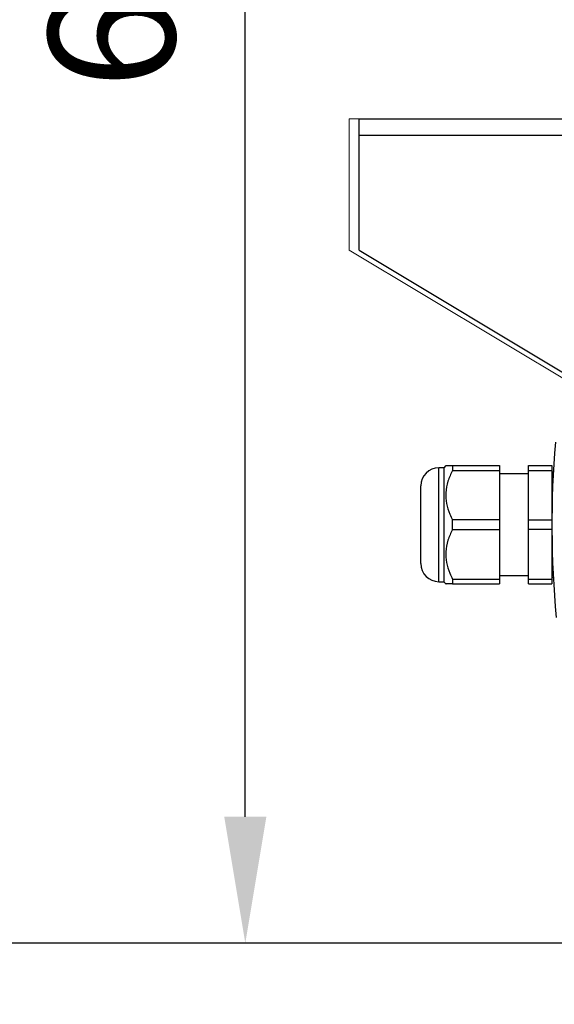
# Model space of a CAD drawing. Units: millimetres. Extents: x -371 to 8599, y -327 to 6132.
# Drawn here: x 1231 to 1394, y 396 to 696 of the extents above; entities that cross this region are included whole.
import ezdxf
from ezdxf import colors
from ezdxf.entities.mleader import LeaderData, LeaderLine
from ezdxf.math import Vec2, Vec3

# ---------------------------------------------------------------- set-up
doc = ezdxf.new("R2010")
doc.units = ezdxf.units.MM
doc.header["$LTSCALE"] = 30
doc.layers.add('도면층1', color=1, linetype='Continuous')
doc.styles.add('HHI_Dims', font='simplex.shx', dxfattribs={"width": 0.8, "bigfont": 'whgtxt.shx'})
doc.styles.get("Standard").update_dxf_attribs({"font": 'ISOCP.SHX', "bigfont": 'WHGTXT.SHX'})
doc.dimstyles.new('HHI_Standard$0', dxfattribs={"dimtxt": 3.5, "dimasz": 3.5, "dimexe": 1, "dimexo": 1, "dimgap": 1.5, "dimtad": 1, "dimdsep": 46, "dimtxsty": 'HHI_Dims', "dimcen": 0, "dimclrd": 1, "dimclre": 1, "dimclrt": 1, "dimadec": 0, "dimazin": 2, "dimtp": 0.1, "dimtm": 0.1, "dimtfac": 0.65, "dimtmove": 0, "dimatfit": 3, "dimldrblk": 'OPEN30', "dimfxl": 1, "dimlwd": -1, "dimlwe": -1, "dimarcsym": 1})

# ---------------------------------------------------------------- blocks, each defined once
blk = doc.blocks.new('Base')
at = {"linetype": 'Continuous', "lineweight": 15}
for p, q in [((1331.47, -5839.65), (1331.47, -5834.65)), ((1331.47, -5834.65), (1481.47, -5834.65)), ((1331.47, -5874.65), (1331.47, -5839.65)), ((1331.47, -5874.65), (1431.47, -5934.65))]:
    blk.add_line(p, q, dxfattribs=at)
blk = doc.blocks.new('*D16')
at = {"layer": 'Defpoints', "color": 0, "transparency": 16777216}
for p in [(1299.77, 1022.15), (1786.27, 1022.15), (1651.47, 414.15)]:
    blk.add_point(p, dxfattribs=at)
at = {"layer": '도면층1', "color": 1, "transparency": 16777216}
for p, q in [((1775.27, 1022.15), (1288.77, 1022.15)), ((1299.77, 452.65), (1299.77, 983.65)), ((1640.47, 414.15), (1288.77, 414.15))]:
    blk.add_line(p, q, dxfattribs=at)
for points in [[(1293.36, 983.65), (1306.19, 983.65), (1299.77, 1022.15)], [(1293.36, 452.65), (1306.19, 452.65), (1299.77, 414.15)]]:
    blk.add_solid(points, dxfattribs=at)
at = {"layer": '도면층1', "color": 1, "transparency": 16777216, "insert": (1264.02, 718.15), "char_height": 38.5, "attachment_point": 5, "rotation": 90, "style": 'HHI_Dims'}
blk.add_mtext('608', dxfattribs=at)
blk = doc.blocks.new('_Open30')
at = {"color": 0, "linetype": 'ByBlock', "lineweight": -2}
for p, q in [((-1, 0.2679), (0, 0)), ((0, 0), (-1, -0.2679)), ((0, 0), (-1, 0))]:
    blk.add_line(p, q, dxfattribs=at)
blk = doc.blocks.new('*D19')
at = {"layer": 'Defpoints', "color": 0, "transparency": 16777216}
for p in [(1147.86, 2502.15), (2368.47, 2502.15), (1652.44, 414.15)]:
    blk.add_point(p, dxfattribs=at)
at = {"layer": '도면층1', "color": 1, "transparency": 16777216}
for p, q in [((2357.47, 2502.15), (1136.86, 2502.15)), ((1147.86, 452.65), (1147.86, 2463.65)), ((1641.44, 414.15), (1136.86, 414.15))]:
    blk.add_line(p, q, dxfattribs=at)
for points in [[(1141.45, 2463.65), (1154.28, 2463.65), (1147.86, 2502.15)], [(1141.45, 452.65), (1154.28, 452.65), (1147.86, 414.15)]]:
    blk.add_solid(points, dxfattribs=at)
at = {"layer": '도면층1', "color": 1, "transparency": 16777216, "insert": (1112.11, 1458.15), "char_height": 38.5, "attachment_point": 5, "rotation": 90, "style": 'HHI_Dims'}
blk.add_mtext('2088', dxfattribs=at)
blk = doc.blocks.new('*D22')
at = {"layer": 'Defpoints', "color": 0, "transparency": 16777216}
for p in [(-4.45, 1487.03), (1951.47, 379.38), (1951.47, -162.54)]:
    blk.add_point(p, dxfattribs=at)
at = {"layer": '도면층1', "color": 1, "transparency": 16777216}
for p, q in [((-4.45, 1476.03), (-4.45, -173.54)), ((1951.47, 368.38), (1951.47, -173.54)), ((34.05, -162.54), (1912.97, -162.54))]:
    blk.add_line(p, q, dxfattribs=at)
for points in [[(34.05, -156.12), (34.05, -168.96), (-4.45, -162.54)], [(1912.97, -156.12), (1912.97, -168.96), (1951.47, -162.54)]]:
    blk.add_solid(points, dxfattribs=at)
at = {"layer": '도면층1', "color": 1, "transparency": 16777216, "insert": (973.51, -126.79), "char_height": 38.5, "attachment_point": 5, "style": 'HHI_Dims'}
blk.add_mtext('1956', dxfattribs=at)

msp = doc.modelspace()

# ---------------------------------------------------------------- linework, layer by layer
at = {"color": 7, "linetype": 'Continuous', "lineweight": 25}
for p, q in [((1334.471, 660.346), (1334.471, 665.346)), ((1334.471, 665.346), (1484.471, 665.346)), ((1334.471, 660.346), (1484.471, 660.346)), ((1334.471, 625.346), (1334.471, 660.346)), ((1334.471, 625.346), (1434.471, 565.346)), ((1360.273, 558.996), (1358.773, 558.996)), ((1360.923, 559.646), (1360.273, 558.996)), ((1360.273, 558.996), (1360.273, 524.296)), ((1362.923, 559.646), (1362.923, 558.196)), ((1362.923, 559.646), (1377.273, 559.646)), ((1362.923, 558.196), (1377.273, 558.196)), ((1377.273, 559.646), (1377.273, 558.196)), ((1377.273, 558.196), (1377.273, 543.096)), ((1386.173, 559.646), (1393.273, 559.646)), ((1386.173, 558.196), (1386.173, 559.646)), ((1386.173, 558.196), (1393.273, 558.196)), ((1386.173, 543.096), (1386.173, 558.196)), ((1393.273, 559.646), (1393.273, 558.196)), ((1393.273, 558.196), (1393.273, 543.096)), ((1386.173, 557.146), (1377.273, 557.146)), ((1393.7, 557.646), (1393.273, 557.646)), ((1353.273, 529.796), (1353.273, 553.496)), ((1362.923, 540.196), (1362.923, 543.096)), ((1377.273, 543.096), (1362.923, 543.096)), ((1377.273, 543.096), (1377.273, 540.196)), ((1386.173, 543.096), (1393.273, 543.096)), ((1386.173, 540.196), (1386.173, 543.096)), ((1393.273, 543.096), (1393.273, 540.196)), ((1362.923, 540.196), (1377.273, 540.196)), ((1377.273, 540.196), (1377.273, 525.096)), ((1393.273, 540.196), (1386.173, 540.196)), ((1386.173, 525.096), (1386.173, 540.196)), ((1393.273, 540.196), (1393.273, 525.096)), ((1362.923, 525.096), (1362.923, 523.646)), ((1362.923, 525.096), (1377.273, 525.096)), ((1377.273, 526.146), (1386.173, 526.146)), ((1377.273, 525.096), (1377.273, 523.646)), ((1386.173, 525.096), (1393.273, 525.096)), ((1386.173, 523.646), (1386.173, 525.096)), ((1393.273, 525.646), (1393.7, 525.646)), ((1393.273, 525.096), (1393.273, 523.646)), ((1358.773, 524.296), (1360.273, 524.296)), ((1360.273, 524.296), (1360.923, 523.646)), ((1362.923, 523.646), (1377.273, 523.646)), ((1386.173, 523.646), (1393.273, 523.646))]:
    msp.add_line(p, q, dxfattribs=at)
at = {"color": 8, "linetype": 'Continuous', "lineweight": 25}
msp.add_line((1358.773, 524.296), (1358.773, 558.996), dxfattribs=at)
at = {"color": 7, "linetype": 'Continuous', "lineweight": 25}
for centre, radius, start, end in [((1693.273, 541.646), 300, 175.19721, 185.40058), ((1358.773, 553.496), 5.5, 90, 180), ((1358.773, 529.796), 5.5, 180, 270)]:
    msp.add_arc(centre, radius, start, end, dxfattribs=at)
for points, knots in [([(1362.923, 558.196), (1362.43, 557.112), (1361.429, 554.91), (1360.805, 551.477), (1361.043, 548.062), (1361.874, 545.303), (1362.646, 543.681), (1362.923, 543.096)], [0, 0, 0, 0, 0.2238537, 0.4546461, 0.6623606, 0.8783802, 1, 1, 1, 1]), ([(1360.989, 559.646), (1361.01, 559.646), (1361.059, 559.646), (1361.882, 559.646), (1362.648, 559.646), (1362.923, 559.646)], [0, 0, 0, 0, 0.32510156, 0.75689777, 1, 1, 1, 1]), ([(1362.923, 540.196), (1362.43, 539.112), (1361.429, 536.91), (1360.805, 533.477), (1361.043, 530.062), (1361.874, 527.303), (1362.646, 525.681), (1362.923, 525.096)], [0, 0, 0, 0, 0.2238535, 0.4546457, 0.6623607, 0.8783804, 1, 1, 1, 1]), ([(1362.923, 523.646), (1362.444, 523.646), (1361.469, 523.646), (1360.848, 523.646), (1360.969, 523.646), (1360.989, 523.646)], [0, 0, 0, 0, 0.4479598, 0.9098055, 1, 1, 1, 1])]:
    msp.add_open_spline(points, degree=3, knots=knots, dxfattribs=at)

# ---------------------------------------------------------------- block references
msp.add_blockref('Base', (0, 6500))

# ---------------------------------------------------------------- dimensions: what is measured, and where the dimension line sits
at = {"layer": '도면층1'}
for base, p1, p2, picture, middle in [((1147.863, 2502.146), (1652.443, 414.146), (2368.471, 2502.146), '*D19', (1112.113, 1458.146)), ((1299.773, 1022.146), (1651.471, 414.146), (1786.269, 1022.146), '*D16', (1264.023, 718.146))]:
    dim = msp.add_linear_dim(base=base, p1=p1, p2=p2, angle=90, dimstyle='HHI_Standard$0', override={"dimscale": 11, "dimdec": 0}, dxfattribs=at)
    dim.commit()
    dim.dimension.update_dxf_attribs({"geometry": picture, "text_midpoint": middle})
dim = msp.add_linear_dim(base=(1951.471, -162.539), p1=(-4.452, 1487.026), p2=(1951.471, 379.384), dimstyle='HHI_Standard$0', override={"dimscale": 11, "dimdec": 0}, dxfattribs=at)
dim.commit()
dim.dimension.update_dxf_attribs({"geometry": '*D22', "text_midpoint": (973.51, -126.789)})

# ---------------------------------------------------------------- leaders
at = {"color": 1}
ml = msp.add_multileader_mtext('Standard', dxfattribs=at)
ml.set_content('2X6-M12 TAP DP24\\P({\\fGulim|b0|i0|c129|p50;반대편 동일 가공)}', color=1)
ml.set_leader_properties()
ml.build(insert=Vec2(0, 0))
ml.multileader.update_dxf_attribs({"text_right_attachment_type": 6, "dogleg_length": 0.36, "arrow_head_size": 30})
ctx = ml.context
ctx.base_point, ctx.char_height, ctx.arrow_head_size, ctx.landing_gap_size, ctx.plane_origin = Vec3(906.898, 322.33), 35, 30, 140, Vec3(1945.512, -49.304)
ctx.right_attachment, ctx.text_align_type = 6, 2
notes = []
notes.append((ctx, [(0, (1, 1, 0), (1622.195, 300.323), (-1, 0), 25.2, [(0, [(1823.471, 712.146)], 0, [])])]))
ctx.mtext.insert, ctx.mtext.alignment, ctx.mtext.flow_direction = Vec3(1456.995, 342.323), 3, 5
for ctx, leaders in notes:
    for number, flags, end, landing, length, lines in leaders:
        leader = LeaderData()
        leader.index, (leader.has_last_leader_line, leader.has_dogleg_vector, leader.attachment_direction) = number, flags
        leader.last_leader_point, leader.dogleg_vector, leader.dogleg_length = Vec3(end), Vec3(landing), length
        for number, points, colour, breaks in lines:
            line = LeaderLine()
            line.index, line.vertices, line.color, line.breaks = number, Vec3.list(points), colors.encode_raw_color(colour), breaks
            leader.lines.append(line)
        ctx.leaders.append(leader)

doc.saveas('drawing.dxf')
